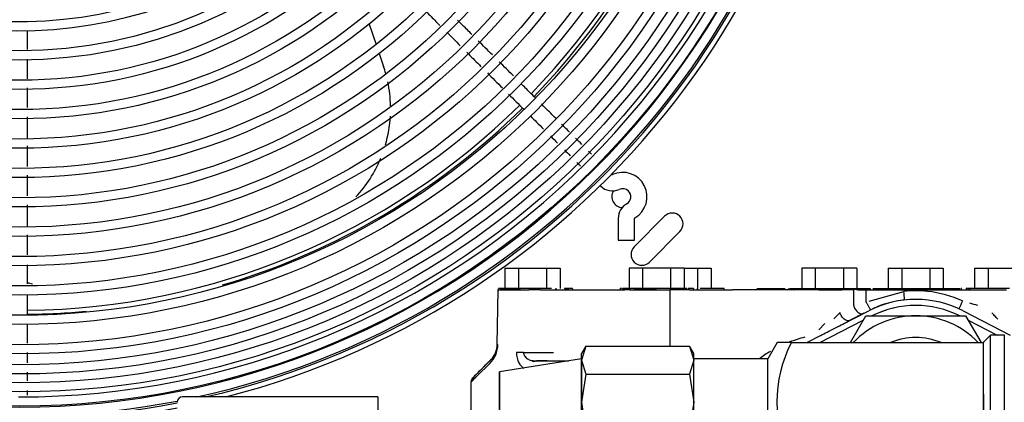
# Model space of a CAD drawing. Units: inches. Extents: x 0 to 34.3, y -17.5 to 21.5.
# Drawn here: x 14.6 to 15.7, y 12.5 to 13 of the extents above; entities that cross this region are included whole.
import ezdxf

# ---------------------------------------------------------------- set-up
doc = ezdxf.new("R2010")
doc.units = ezdxf.units.IN
doc.header["$MEASUREMENT"] = 0
for name, color, linetype in [('0251098000', 7, 'Continuous'), ('0712388', 7, 'Continuous'), ('1H28903001', 7, 'Continuous'), ('1H54058001_01', 7, 'Continuous'), ('1H54058001_04', 7, 'Continuous'), ('1H54058001_05', 7, 'Continuous'), ('Default', 7, 'Continuous')]:
    doc.layers.add(name, color=color, linetype=linetype)

# ---------------------------------------------------------------- blocks, each defined once
blk = doc.blocks.new('SE')
at = {"layer": '0251098000', "color": 7, "linetype": 'Continuous'}
for p, q in [((15.0088, 12.9533), (15.0165, 12.931)), ((15.0199, 12.9209), (15.0248, 12.9069))]:
    blk.add_line(p, q, dxfattribs=at)
for centre, radius, start, end in [((14.89, 12.8605), 0.1425, 15.6926, 19), ((14.89, 12.8605), 0.1425, 1.2644, 11.9188), ((14.89, 12.8605), 0.1425, 343.6888, 356.6685), ((14.89, 12.8605), 0.1425, 317.0136, 337.4627), ((14.6661, 12.7586), 0.095, 249.611, 253.1244)]:
    blk.add_arc(centre, radius, start, end, dxfattribs=at)
at = {"layer": '0712388', "color": 7, "linetype": 'Continuous'}
for p, q in [((15.3004, 12.7085), (15.3339, 12.7421)), ((15.3507, 12.7253), (15.3171, 12.6917))]:
    blk.add_line(p, q, dxfattribs=at)
for centre, radius, start, end in [((14.6244, 13.4225), 0.7838, 315.8769, 359.6657), ((14.6244, 13.4225), 0.7882, 315.8791, 359.6744), ((14.6244, 13.4225), 0.7838, 270.6474, 314.5683), ((14.6244, 13.4225), 0.7882, 286.4466, 314.5778), ((15.2877, 12.7636), 0.0119, 147.4719, 268.0226), ((15.3423, 12.7337), 0.0119, 315, 135), ((15.3088, 12.7001), 0.0119, 135, 315), ((14.6244, 13.4225), 0.7882, 270.6472, 275.3315)]:
    blk.add_arc(centre, radius, start, end, dxfattribs=at)
at = {"layer": '1H28903001', "color": 7, "linetype": 'Continuous'}
for p, q in [((15.2829, 12.7398), (15.2829, 12.716)), ((15.3007, 12.716), (15.3007, 12.7398)), ((15.2829, 12.716), (15.3007, 12.716))]:
    blk.add_line(p, q, dxfattribs=at)
for radius in [0.8935, 0.8779, 0.8679, 0.8582, 0.8481, 0.8361, 0.826, 0.8038, 0.7937, 0.7715, 0.7614, 0.7392, 0.7291, 0.7069, 0.6968, 0.6746, 0.6645, 0.6423, 0.6322, 0.61, 0.5999, 0.5777, 0.5676, 0.5454, 0.5353, 0.5131, 0.503]:
    blk.add_circle((14.6244, 13.4269), radius, dxfattribs=at)
for centre, radius, start, end in [((14.6244, 13.4269), 0.912, 0, 280.9521), ((14.6244, 13.4269), 0.9067, 0, 281.0171), ((14.6244, 13.4269), 0.9047, 0, 281.0534), ((14.6244, 13.4269), 0.4808, 0, 316.469), ((14.6244, 13.4269), 0.4707, 0, 315.293), ((14.6244, 13.4269), 0.8834, 269.9267, 0.0236), ((14.6244, 13.4269), 0.9047, 282.4543, 0), ((14.6244, 13.4269), 0.9067, 283.0206, 0), ((14.6244, 13.4269), 0.912, 284.3948, 0), ((14.6244, 13.4269), 0.8946, 314.9946, 0.0001), ((14.6244, 13.4269), 0.8946, 224.9862, 270.0114), ((14.6244, 13.4269), 0.8946, 270.0114, 314.9946), ((15.2877, 12.7635), 0.0268, 299.8185, 114.6825), ((15.2763, 12.7884), 0.00057, 225, 294.6825), ((15.2763, 12.7884), 0.0184, 225, 294.6825), ((15.2877, 12.7635), 0.00893, 45, 114.6825), ((15.2877, 12.7635), 0.00893, 299.8185, 45), ((15.3013, 12.7398), 0.0184, 119.8185, 180), ((15.3013, 12.7398), 0.00057, 119.8185, 180)]:
    blk.add_arc(centre, radius, start, end, dxfattribs=at)
for points, knots in [([(15.0716, 12.9671), (15.0752, 12.9635), (15.0802, 12.9584), (15.0853, 12.9534), (15.0867, 12.9519)], [0.25465616, 0.25465616, 0.25465616, 0.25465616, 0.26719036, 0.27220167, 0.27220167, 0.27220167, 0.27220167]), ([(15.122, 12.9419), (15.1186, 12.9453), (15.1134, 12.9505), (15.1081, 12.9557), (15.1062, 12.9577)], [0.70162085, 0.70162085, 0.70162085, 0.70162085, 0.71320965, 0.71983264, 0.71983264, 0.71983264, 0.71983264]), ([(15.1163, 12.9223), (15.1209, 12.9177), (15.1261, 12.9125), (15.1314, 12.9073), (15.132, 12.9066)], [0.30641981, 0.30641981, 0.30641981, 0.30641981, 0.3224228, 0.32459602, 0.32459602, 0.32459602, 0.32459602]), ([(14.6333, 12.8933), (14.6333, 12.8979), (14.6333, 12.9051), (14.6333, 12.9122), (14.6333, 12.9148)], [0.66898936, 0.66898936, 0.66898936, 0.66898936, 0.6914267, 0.70400717, 0.70400717, 0.70400717, 0.70400717]), ([(15.1676, 12.8963), (15.165, 12.8989), (15.1598, 12.9041), (15.1545, 12.9094), (15.1519, 12.912)], [0.64879698, 0.64879698, 0.64879698, 0.64879698, 0.65786112, 0.66696956, 0.66696956, 0.66696956, 0.66696956]), ([(15.1913, 12.8725), (15.1879, 12.876), (15.1826, 12.8812), (15.1774, 12.8865), (15.1756, 12.8882)], [0.62129299, 0.62129299, 0.62129299, 0.62129299, 0.63335481, 0.63949907, 0.63949907, 0.63949907, 0.63949907]), ([(14.6333, 12.8617), (14.6333, 12.8654), (14.6333, 12.8726), (14.6333, 12.8798), (14.6333, 12.8833)], [0.61764263, 0.61764263, 0.61764263, 0.61764263, 0.6355303, 0.65271243, 0.65271243, 0.65271243, 0.65271243]), ([(15.2141, 12.8498), (15.2104, 12.8535), (15.2051, 12.8588), (15.1998, 12.864), (15.1983, 12.8656)], [0.59510032, 0.59510032, 0.59510032, 0.59510032, 0.60785076, 0.61327712, 0.61327712, 0.61327712, 0.61327712]), ([(15.1862, 12.8524), (15.1885, 12.8501), (15.1933, 12.8453), (15.1982, 12.8404), (15.2008, 12.8378)], [0.38738783, 0.38738783, 0.38738783, 0.38738783, 0.39524374, 0.40420976, 0.40420976, 0.40420976, 0.40420976]), ([(15.2292, 12.8347), (15.2274, 12.8364), (15.2246, 12.8393), (15.2216, 12.8423), (15.2204, 12.8435)], [0.57704304, 0.57704304, 0.57704304, 0.57704304, 0.58355979, 0.5876649, 0.5876649, 0.5876649, 0.5876649]), ([(14.6333, 12.7967), (14.6333, 12.802), (14.6333, 12.8096), (14.6333, 12.8171), (14.6333, 12.8194)], [0.51187726, 0.51187726, 0.51187726, 0.51187726, 0.53773264, 0.54875314, 0.54875314, 0.54875314, 0.54875314]), ([(15.2373, 12.8013), (15.2379, 12.8007), (15.2393, 12.7994), (15.2405, 12.7981), (15.2412, 12.7975)], [0.454501097, 0.454501097, 0.454501097, 0.454501097, 0.458093582, 0.462609008, 0.462609008, 0.462609008, 0.462609008]), ([(14.6333, 12.7305), (14.6333, 12.7358), (14.6333, 12.7438), (14.6333, 12.7518), (14.6333, 12.7545)], [0.40409517, 0.40409517, 0.40409517, 0.40409517, 0.42972161, 0.4431159, 0.4431159, 0.4431159, 0.4431159]), ([(14.6333, 12.6679), (14.6333, 12.6715), (14.6333, 12.6784), (14.6333, 12.6853), (14.6333, 12.6887)], [0.30217153, 0.30217153, 0.30217153, 0.30217153, 0.31966189, 0.33602527, 0.33602527, 0.33602527, 0.33602527]), ([(14.6333, 12.634), (14.6333, 12.6389), (14.6333, 12.6461), (14.6333, 12.6532), (14.6333, 12.6555)], [0.2470377, 0.2470377, 0.2470377, 0.2470377, 0.27093144, 0.28201921, 0.28201921, 0.28201921, 0.28201921]), ([(14.6333, 12.6025), (14.6333, 12.6075), (14.6333, 12.6147), (14.6333, 12.6219), (14.6333, 12.624)], [0.19587749, 0.19587749, 0.19587749, 0.19587749, 0.22021702, 0.23069867, 0.23069867, 0.23069867, 0.23069867]), ([(14.6333, 12.581), (14.6333, 12.5833), (14.6333, 12.587), (14.6333, 12.5908), (14.6333, 12.5923)], [0.15989051, 0.15989051, 0.15989051, 0.15989051, 0.17191479, 0.17909744, 0.17909744, 0.17909744, 0.17909744]), ([(14.6331, 12.5454), (14.6331, 12.5455), (14.6332, 12.5471), (14.6332, 12.5488), (14.6332, 12.5506)], [0.08216714, 0.08216714, 0.08216714, 0.08216714, 0.08301279, 0.0974179, 0.0974179, 0.0974179, 0.0974179])]:
    blk.add_open_spline(points, degree=3, knots=knots, dxfattribs=at)
for points in [[(14.6333, 12.9253), (14.6333, 12.9323), (14.6333, 12.9394), (14.6333, 12.9464)], [(15.0942, 12.9444), (15.0992, 12.9395), (15.1041, 12.9345), (15.109, 12.9296)], [(15.1445, 12.9194), (15.1392, 12.9247), (15.134, 12.9299), (15.1287, 12.9351)], [(15.139, 12.8996), (15.1445, 12.8941), (15.15, 12.8886), (15.1555, 12.8831)], [(15.1623, 12.8763), (15.1678, 12.8708), (15.1734, 12.8653), (15.1789, 12.8597)], [(14.6333, 12.8276), (14.6333, 12.8356), (14.6333, 12.8435), (14.6333, 12.8515)], [(15.2083, 12.8304), (15.211, 12.8277), (15.2136, 12.825), (15.2162, 12.8225)], [(15.2429, 12.821), (15.2407, 12.8232), (15.2383, 12.8256), (15.2358, 12.8281)], [(15.2236, 12.815), (15.2259, 12.8128), (15.228, 12.8106), (15.23, 12.8087)], [(15.2535, 12.8102), (15.2525, 12.8113), (15.2513, 12.8125), (15.25, 12.8137)], [(14.6333, 12.7647), (14.6333, 12.7722), (14.6333, 12.7796), (14.6333, 12.7871)], [(14.6333, 12.6998), (14.6333, 12.7071), (14.6333, 12.7144), (14.6333, 12.7217)], [(14.6333, 12.5611), (14.6333, 12.5641), (14.6333, 12.5673), (14.6333, 12.5706)]]:
    blk.add_open_spline(points, degree=3, dxfattribs=at)
at = {"layer": '1H54058001_01', "color": 7, "linetype": 'Continuous'}
for p, q in [((15.1581, 12.6849), (15.173, 12.6849)), ((15.1581, 12.6849), (15.1581, 12.6626)), ((15.1581, 12.6849), (15.1581, 12.6849)), ((15.1581, 12.6849), (15.1581, 12.6626)), ((15.173, 12.6849), (15.2039, 12.6849)), ((15.173, 12.6849), (15.173, 12.6626)), ((15.2039, 12.6849), (15.2188, 12.6849)), ((15.2039, 12.6849), (15.2039, 12.6626)), ((15.2188, 12.6849), (15.2188, 12.6626)), ((15.2947, 12.6849), (15.2947, 12.6626)), ((15.3096, 12.6849), (15.2947, 12.6849)), ((15.3096, 12.6849), (15.3096, 12.6626)), ((15.3405, 12.6849), (15.3096, 12.6849)), ((15.3405, 12.6849), (15.3405, 12.6626)), ((15.3554, 12.6849), (15.3405, 12.6849)), ((15.3554, 12.6849), (15.3554, 12.6626)), ((15.3554, 12.6849), (15.3702, 12.6849)), ((15.3702, 12.6849), (15.3851, 12.6849)), ((15.3702, 12.6849), (15.3702, 12.6626)), ((15.3851, 12.6849), (15.3851, 12.6626)), ((15.4996, 12.6849), (15.4847, 12.6849)), ((15.4847, 12.6849), (15.4847, 12.6626)), ((15.4996, 12.6849), (15.4996, 12.6626)), ((15.5305, 12.6849), (15.4996, 12.6849)), ((15.5454, 12.6849), (15.5305, 12.6849)), ((15.5305, 12.6849), (15.5305, 12.6626)), ((15.5454, 12.6849), (15.5454, 12.6626)), ((15.5797, 12.6849), (15.5946, 12.6849)), ((15.5797, 12.6849), (15.5797, 12.6626)), ((15.5946, 12.6849), (15.6255, 12.6849)), ((15.5946, 12.6849), (15.5946, 12.6626)), ((15.6255, 12.6849), (15.6404, 12.6849)), ((15.6255, 12.6849), (15.6255, 12.6626)), ((15.6404, 12.6849), (15.6404, 12.6626)), ((15.6747, 12.6849), (15.6896, 12.6849)), ((15.6747, 12.6849), (15.6747, 12.6626)), ((15.6896, 12.6849), (15.7205, 12.6849)), ((15.6896, 12.6849), (15.6896, 12.6626)), ((15.1498, 12.6011), (15.1509, 12.6612)), ((15.1509, 12.6615), (15.1509, 12.6615)), ((15.1509, 12.6615), (15.1509, 12.6612)), ((15.1509, 12.6612), (15.1509, 12.6615)), ((15.1509, 12.6612), (15.1515, 12.6612)), ((15.1529, 12.6626), (15.1512, 12.6626)), ((15.1512, 12.6626), (15.1512, 12.6626)), ((15.1515, 12.6612), (15.1708, 12.6612)), ((15.1755, 12.6626), (15.1529, 12.6626)), ((15.1529, 12.6622), (15.1755, 12.6622)), ((15.1708, 12.6612), (15.1786, 12.6612)), ((15.1846, 12.6626), (15.1755, 12.6626)), ((15.1786, 12.6612), (15.182, 12.6612)), ((15.2053, 12.6626), (15.1846, 12.6626)), ((15.1938, 12.6613), (15.1846, 12.6613)), ((15.1974, 12.6612), (15.2116, 12.6612)), ((15.2096, 12.6626), (15.2053, 12.6626)), ((15.2116, 12.6612), (15.2796, 12.6612)), ((15.2138, 12.6626), (15.2138, 12.6622)), ((15.2147, 12.6626), (15.2147, 12.6622)), ((15.2239, 12.6626), (15.2239, 12.6622)), ((15.2285, 12.6626), (15.2239, 12.6626)), ((15.2239, 12.6622), (15.2285, 12.6622)), ((15.2326, 12.6626), (15.2285, 12.6626)), ((15.2326, 12.6622), (15.2326, 12.6626)), ((15.2796, 12.6612), (15.2886, 12.6612)), ((15.2844, 12.6614), (15.2842, 12.6612)), ((15.2849, 12.6627), (15.2849, 12.6622)), ((15.285, 12.6626), (15.285, 12.6622)), ((15.2863, 12.6626), (15.285, 12.6626)), ((15.2876, 12.6626), (15.2876, 12.6622)), ((15.2878, 12.6626), (15.2876, 12.6626)), ((15.2882, 12.6626), (15.2878, 12.6626)), ((15.2878, 12.6626), (15.2878, 12.6622)), ((15.2878, 12.6626), (15.2878, 12.6626)), ((15.2882, 12.6626), (15.2882, 12.6622)), ((15.2934, 12.6626), (15.2882, 12.6626)), ((15.2882, 12.6622), (15.2912, 12.6622)), ((15.2912, 12.6622), (15.2912, 12.6612)), ((15.2934, 12.6612), (15.2912, 12.6612)), ((15.3001, 12.6626), (15.2934, 12.6626)), ((15.2953, 12.6612), (15.2934, 12.6612)), ((15.2953, 12.6612), (15.2953, 12.6622)), ((15.2963, 12.6612), (15.296, 12.6612)), ((15.2963, 12.6612), (15.3018, 12.6612)), ((15.3248, 12.6626), (15.3001, 12.6626)), ((15.3001, 12.6622), (15.3248, 12.6622)), ((15.3018, 12.6612), (15.3256, 12.6612)), ((15.3361, 12.6626), (15.3248, 12.6626)), ((15.3256, 12.6612), (15.3316, 12.6612)), ((15.3316, 12.6612), (15.3397, 12.6612)), ((15.3545, 12.6626), (15.3361, 12.6626)), ((15.3397, 12.6612), (15.3396, 12.6612)), ((15.3612, 12.6612), (15.3397, 12.6612)), ((15.3397, 12.6612), (15.3397, 12.5994)), ((15.3566, 12.6626), (15.3545, 12.6626)), ((15.3583, 12.6626), (15.3566, 12.6626)), ((15.3583, 12.6626), (15.3583, 12.6622)), ((15.3656, 12.6626), (15.3599, 12.6626)), ((15.3612, 12.6612), (15.4087, 12.6612)), ((15.3656, 12.6626), (15.3656, 12.6622)), ((15.3696, 12.6626), (15.3696, 12.6622)), ((15.37, 12.6622), (15.37, 12.6626)), ((15.3774, 12.6626), (15.373, 12.6626)), ((15.3952, 12.6626), (15.3774, 12.6626)), ((15.3995, 12.6626), (15.3952, 12.6626)), ((15.3995, 12.6612), (15.3995, 12.6626)), ((15.4715, 12.6612), (15.4087, 12.6612)), ((15.4357, 12.6626), (15.4357, 12.6626)), ((15.4357, 12.6626), (15.4406, 12.6626)), ((15.4357, 12.6626), (15.4357, 12.6626)), ((15.4357, 12.6626), (15.4357, 12.6626)), ((15.4406, 12.6626), (15.4584, 12.6626)), ((15.4584, 12.6626), (15.4666, 12.6626)), ((15.4701, 12.6626), (15.4701, 12.6622)), ((15.4701, 12.6626), (15.4701, 12.6622)), ((15.4843, 12.6612), (15.4715, 12.6612)), ((15.4716, 12.6626), (15.4716, 12.6622)), ((15.4716, 12.6626), (15.4741, 12.6626)), ((15.4741, 12.6626), (15.4741, 12.6622)), ((15.4741, 12.6626), (15.4746, 12.6626)), ((15.4746, 12.6626), (15.4766, 12.6626)), ((15.4766, 12.6626), (15.4991, 12.6626)), ((15.4766, 12.6622), (15.4991, 12.6622)), ((15.4988, 12.6614), (15.4883, 12.6614)), ((15.4991, 12.6626), (15.5072, 12.6626)), ((15.5034, 12.6612), (15.5014, 12.6612)), ((15.5034, 12.6612), (15.5101, 12.6612)), ((15.5072, 12.6626), (15.523, 12.6626)), ((15.5101, 12.6612), (15.52, 12.6612)), ((15.52, 12.6612), (15.5268, 12.6612)), ((15.523, 12.6626), (15.531, 12.6626)), ((15.5268, 12.6612), (15.5286, 12.6612)), ((15.531, 12.6626), (15.5508, 12.6626)), ((15.5418, 12.6439), (15.5418, 12.6615)), ((15.5464, 12.6612), (15.5486, 12.6612)), ((15.5486, 12.6612), (15.5554, 12.6612)), ((15.5508, 12.6626), (15.5508, 12.6622)), ((15.5508, 12.6626), (15.5518, 12.6626)), ((15.5518, 12.6626), (15.5518, 12.6622)), ((15.5518, 12.6626), (15.5545, 12.6626)), ((15.5545, 12.6626), (15.5545, 12.6622)), ((15.5545, 12.6626), (15.5547, 12.6626)), ((15.5547, 12.6626), (15.5547, 12.6622)), ((15.5547, 12.6626), (15.5599, 12.6626)), ((15.5554, 12.648), (15.5554, 12.6612)), ((15.5554, 12.6612), (15.5587, 12.6612)), ((15.5587, 12.6612), (15.5969, 12.6612)), ((15.5587, 12.6489), (15.5969, 12.6595)), ((15.5599, 12.6626), (15.5599, 12.6622)), ((15.56, 12.6622), (15.56, 12.6626)), ((15.5629, 12.6626), (15.6591, 12.6626)), ((15.5651, 12.6628), (15.5651, 12.6626)), ((15.5969, 12.6612), (15.6231, 12.6612)), ((15.6231, 12.6612), (15.6615, 12.6612)), ((15.6601, 12.6626), (15.6601, 12.6612)), ((15.6606, 12.6626), (15.6602, 12.6626)), ((15.6602, 12.6626), (15.6602, 12.6612)), ((15.6615, 12.6612), (15.6647, 12.6612)), ((15.6647, 12.6612), (15.6784, 12.6612)), ((15.6658, 12.6626), (15.6655, 12.6626)), ((15.6655, 12.6626), (15.6655, 12.6612)), ((15.6684, 12.6626), (15.6658, 12.6626)), ((15.6658, 12.6626), (15.6658, 12.6612)), ((15.6694, 12.6626), (15.6684, 12.6626)), ((15.6684, 12.6626), (15.6684, 12.6612)), ((15.6891, 12.6626), (15.6694, 12.6626)), ((15.6694, 12.6626), (15.6694, 12.6612)), ((15.6784, 12.6612), (15.6937, 12.6612)), ((15.6972, 12.6626), (15.6891, 12.6626)), ((15.6937, 12.6612), (15.7004, 12.6612)), ((15.713, 12.6626), (15.6972, 12.6626)), ((15.7004, 12.6612), (15.71, 12.6612)), ((15.6101, 12.6508), (15.6101, 12.6508)), ((15.4902, 12.6033), (15.5585, 12.6383)), ((15.6621, 12.6381), (15.7138, 12.6113)), ((15.5268, 12.6362), (15.52, 12.6292)), ((15.5528, 12.6354), (15.5379, 12.6277)), ((15.5101, 12.6242), (15.5034, 12.6173)), ((15.1498, 12.6011), (15.1498, 12.6011)), ((15.1786, 12.5925), (15.1708, 12.5925)), ((15.1786, 12.5925), (15.1938, 12.5925)), ((15.1938, 12.5925), (15.2116, 12.5925)), ((15.2045, 12.583), (15.1928, 12.583)), ((15.1928, 12.583), (15.2286, 12.583)), ((15.1223, 12.5639), (15.1227, 12.5643)), ((15.1209, 12.5601), (15.1209, 12.5199)), ((15.0183, 12.5435), (14.8036, 12.5435)), ((15.0183, 12.5435), (15.0183, 12.4379))]:
    blk.add_line(p, q, dxfattribs=at)
for centre, radius, start, end in [((15.1502, 12.6622), 0.00101, 313.406, 0), ((15.1502, 12.6622), 0.00101, 313.392, 0), ((15.1802, 12.8628), 0.2016, 270.508, 271.2409), ((15.2336, 12.6622), 0.00101, 180, 270), ((15.2839, 12.6622), 0.00102, 291.3972, 359.308), ((15.2866, 12.6622), 0.00101, 270.2283, 0.1256), ((15.2868, 12.6622), 0.00101, 269.9816, 0.043), ((15.2872, 12.6622), 0.000993, 270.774, 0.7991), ((15.2884, 12.6663), 0.00507, 272.3443, 296.7615), ((15.3706, 12.6622), 0.000994, 179.22, 269.1173), ((15.371, 12.6622), 0.00101, 180, 270), ((15.4343, 12.6626), 0.00142, 270, 360), ((15.4343, 12.6626), 0.00142, 270, 0), ((15.4691, 12.6622), 0.00101, 270, 0), ((15.4691, 12.6622), 0.00101, 270, 0), ((15.4731, 12.6622), 0.00096, 273.243, 2.9356), ((15.5392, 11.3989), 1.2635, 92.3064, 92.49), ((15.3889, 10.2362), 2.4302, 86.284, 86.3942), ((15.5609, 12.6622), 0.001, 179.8114, 269.7585), ((15.561, 12.6622), 0.00101, 180, 270), ((15.6101, 12.5433), 0.117, 83.6027, 96.461), ((15.5201, 12.6487), 0.0776, 1.0492, 8.0504), ((15.6083, 12.5313), 0.1291, 65.6817, 83.4086), ((15.6101, 12.5377), 0.113, 62.6223, 117.1629), ((15.6101, 12.5377), 0.1131, 96.3071, 114.8339), ((15.9132, 12.5298), 0.2785, 154.6702, 156.6172), ((15.449, 11.9207), 0.7587, 72.3959, 73.0909), ((15.2533, 13.3433), 0.7704, 286.453, 287.7593), ((15.1211, 12.6013), 0.0294, 314.247, 359.3952), ((15.1261, 12.6013), 0.0238, 315.0044, 359.5581), ((15.1261, 12.6013), 0.0237, 314.9942, 359.5579), ((15.1951, 12.5923), 0.0243, 179.542, 208.163), ((15.479, 12.5377), 0.0627, 117.1629, 130.4485), ((15.1856, 12.5869), 0.0134, 207.0546, 241.2138), ((15.1931, 12.5911), 0.00928, 233.9692, 250.818), ((15.1269, 12.5601), 0.00597, 140.3953, 179.8972), ((14.8036, 12.5376), 0.00594, 90, 180)]:
    blk.add_arc(centre, radius, start, end, dxfattribs=at)
blk.add_ellipse((15.4621, 12.6622), major_axis=(0.1122, 0), ratio=0.008982, start_param=-0.905656, end_param=-0.780727, dxfattribs=at)
for points in [[(15.1974, 12.6612), (15.1962, 12.6612), (15.195, 12.6613), (15.1938, 12.6613)], [(15.5243, 12.6208), (15.5268, 12.6221), (15.5319, 12.6246), (15.5361, 12.6268), (15.5379, 12.6277)], [(15.7004, 12.6289), (15.6992, 12.6302), (15.6967, 12.6328), (15.6946, 12.635), (15.6937, 12.6359)], [(15.501, 12.6088), (15.5028, 12.6097), (15.507, 12.6119), (15.512, 12.6145), (15.5145, 12.6157)], [(15.1498, 12.6011), (15.1498, 12.6011), (15.1501, 12.6011), (15.1505, 12.601)], [(15.1416, 12.5803), (15.1279, 12.5669), (15.1139, 12.5532), (15.1279, 12.5669), (15.1416, 12.5803)], [(15.1899, 12.5823), (15.1909, 12.5828), (15.1919, 12.583), (15.1928, 12.583)]]:
    blk.add_open_spline(points, degree=3, dxfattribs=at)
for points, degree, knots in [([(15.2138, 12.6622), (15.2138, 12.662), (15.2139, 12.6617), (15.2141, 12.6613), (15.2142, 12.6612), (15.2144, 12.6612)], 3, [0, 0, 0, 0, 0.5, 0.5, 1, 1, 1, 1]), ([(15.2152, 12.6612), (15.2151, 12.6612), (15.2149, 12.6613), (15.2147, 12.6617), (15.2147, 12.662), (15.2147, 12.6622)], 3, [0, 0, 0, 0, 0.5, 0.5, 1, 1, 1, 1]), ([(15.2912, 12.6622), (15.2912, 12.662), (15.2907, 12.6618), (15.2907, 12.6618), (15.2907, 12.6618)], 2, [0, 0, 0, 0.999317, 0.999317, 1, 1, 1]), ([(15.2953, 12.6622), (15.2953, 12.6621), (15.2953, 12.662), (15.2953, 12.6618), (15.2954, 12.6618), (15.2954, 12.6616), (15.2955, 12.6615), (15.2957, 12.6613), (15.2958, 12.6612), (15.296, 12.6612)], 3, [0, 0, 0, 0, 0.125, 0.125, 0.25, 0.25, 0.5, 0.5, 1, 1, 1, 1]), ([(15.3589, 12.6612), (15.3587, 12.6612), (15.3586, 12.6613), (15.3583, 12.6617), (15.3582, 12.662), (15.3583, 12.6622)], 3, [0, 0, 0, 0, 0.5, 0.5, 1, 1, 1, 1]), ([(15.3656, 12.6622), (15.3656, 12.662), (15.3657, 12.6614), (15.366, 12.6612), (15.3661, 12.6612)], 3, [0, 0, 0, 0, 0.500001, 1, 1, 1, 1]), ([(15.4759, 12.6612), (15.4761, 12.6612), (15.4763, 12.6613), (15.4765, 12.6617), (15.4766, 12.662), (15.4766, 12.6622)], 3, [0, 0, 0, 0, 0.5, 0.5, 1, 1, 1, 1]), ([(15.5014, 12.6612), (15.5013, 12.6612), (15.5012, 12.6612), (15.501, 12.6612), (15.5009, 12.6612), (15.5005, 12.6613), (15.5003, 12.6613), (15.5, 12.6613), (15.4999, 12.6613), (15.4997, 12.6614), (15.4996, 12.6614), (15.4994, 12.6614), (15.4992, 12.6614), (15.499, 12.6614), (15.4989, 12.6614), (15.4988, 12.6614)], 3, [0, 0, 0, 0, 0.125, 0.125, 0.25, 0.25, 0.5, 0.5, 0.625, 0.625, 0.75, 0.75, 0.875, 0.875, 1, 1, 1, 1]), ([(15.5313, 12.6614), (15.5312, 12.6614), (15.5311, 12.6614), (15.5308, 12.6614), (15.5307, 12.6614), (15.5305, 12.6614), (15.5304, 12.6614), (15.5302, 12.6614), (15.5301, 12.6613), (15.5297, 12.6613), (15.5295, 12.6613), (15.5292, 12.6612), (15.5291, 12.6612), (15.5288, 12.6612), (15.5287, 12.6612), (15.5286, 12.6612)], 3, [0, 0, 0, 0, 0.125, 0.125, 0.25, 0.25, 0.375, 0.375, 0.5, 0.5, 0.75, 0.75, 0.875, 0.875, 1, 1, 1, 1]), ([(15.5508, 12.6622), (15.5508, 12.662), (15.5509, 12.6617), (15.5511, 12.6613), (15.5513, 12.6612), (15.5515, 12.6612)], 3, [0, 0, 0, 0, 0.5, 0.5, 1, 1, 1, 1]), ([(15.5525, 12.6612), (15.5523, 12.6612), (15.5521, 12.6613), (15.5519, 12.6617), (15.5518, 12.662), (15.5518, 12.6622)], 3, [0, 0, 0, 0, 0.5, 0.5, 1, 1, 1, 1]), ([(15.5551, 12.6612), (15.5549, 12.6612), (15.5548, 12.6613), (15.5545, 12.6617), (15.5545, 12.662), (15.5545, 12.6622)], 3, [0, 0, 0, 0, 0.5, 0.5, 1, 1, 1, 1]), ([(15.5553, 12.6612), (15.5551, 12.6612), (15.555, 12.6613), (15.5547, 12.6617), (15.5547, 12.662), (15.5547, 12.6622)], 3, [0, 0, 0, 0, 0.5, 0.5, 1, 1, 1, 1]), ([(15.5418, 12.6439), (15.5421, 12.6427), (15.5426, 12.6413), (15.5438, 12.6394), (15.5443, 12.6387), (15.5453, 12.6376), (15.5459, 12.637), (15.547, 12.6362), (15.5476, 12.6358), (15.5488, 12.6353), (15.5494, 12.6351), (15.5511, 12.6348), (15.5521, 12.635), (15.5528, 12.6354)], 3, [0, 0, 0, 0, 0.25, 0.25, 0.375, 0.375, 0.5, 0.5, 0.625, 0.625, 0.75, 0.75, 1, 1, 1, 1]), ([(15.5379, 12.6277), (15.5371, 12.6273), (15.5356, 12.627), (15.5333, 12.6277), (15.5314, 12.6288), (15.5297, 12.6304), (15.5279, 12.6329), (15.5271, 12.635), (15.5268, 12.6362)], 3, [0, 0, 0, 0, 0.245454, 0.371211, 0.496969, 0.622727, 0.748485, 1, 1, 1, 1]), ([(15.1429, 12.5845), (15.1425, 12.5841), (15.1416, 12.5832), (15.1397, 12.5813), (15.1372, 12.5788), (15.1342, 12.5758), (15.1309, 12.5725), (15.1279, 12.5695), (15.1255, 12.5672), (15.1239, 12.5655), (15.1229, 12.5645), (15.1225, 12.5641), (15.1229, 12.5645), (15.1242, 12.5658), (15.1275, 12.5691), (15.1329, 12.5745), (15.1372, 12.5789), (15.1394, 12.581), (15.1403, 12.582), (15.1411, 12.5827), (15.1419, 12.5835), (15.1425, 12.5841), (15.1429, 12.5845)], 3, [0, 0, 0, 0, 0.013722, 0.038918, 0.0754, 0.122923, 0.181212, 0.250006, 0.311537, 0.375037, 0.43762, 0.500051, 0.562571, 0.625094, 0.750062, 0.875031, 0.937515, 0.953129, 0.968758, 0.976568, 0.984379, 1, 1, 1, 1]), ([(15.1786, 12.5925), (15.1786, 12.5924), (15.1786, 12.5921), (15.1787, 12.5916), (15.1788, 12.5912), (15.1789, 12.5907), (15.179, 12.5903), (15.1792, 12.5898), (15.1794, 12.5894), (15.1796, 12.589), (15.1798, 12.5886), (15.1801, 12.5882), (15.1807, 12.5873), (15.182, 12.5861), (15.1839, 12.5849), (15.1863, 12.5839), (15.1884, 12.5834), (15.1902, 12.5832), (15.1915, 12.583), (15.1923, 12.583), (15.1928, 12.583)], 3, [0, 0, 0, 0, 0.021201, 0.042644, 0.064341, 0.086306, 0.108561, 0.131131, 0.154046, 0.177341, 0.201054, 0.225224, 0.249882, 0.363155, 0.499967, 0.620475, 0.785607, 0.857508, 0.929001, 1, 1, 1, 1])]:
    blk.add_open_spline(points, degree=degree, knots=knots, dxfattribs=at)
blk.add_rational_spline([(15.5554, 12.648), (15.5554, 12.648), (15.5554, 12.648), (15.5597, 12.6389), (15.5608, 12.6395), (15.5608, 12.6395), (15.5608, 12.6395)], [1, 1, 1, 0.686321508089, 0.999996897151, 0.999996897151, 0.999996897151], degree=2, knots=[0, 0, 0, 0.000476, 0.000476, 0.999994, 0.999994, 1, 1, 1], dxfattribs=at)
at = {"layer": '1H54058001_04', "color": 7, "linetype": 'Continuous'}
for p, q in [((15.5382, 12.6033), (15.5552, 12.6327)), ((15.5382, 12.6033), (15.5552, 12.6327)), ((15.5552, 12.6327), (15.6101, 12.6327)), ((15.6101, 12.6327), (15.6649, 12.6327)), ((15.6649, 12.6327), (15.6819, 12.6033)), ((15.6101, 12.609), (15.6101, 12.609)), ((15.6923, 12.6114), (15.6847, 12.6038)), ((15.7075, 12.6114), (15.6923, 12.6114)), ((15.2472, 12.5994), (15.2424, 12.584)), ((15.2472, 12.5994), (15.2424, 12.5912)), ((15.2472, 12.5994), (15.3612, 12.5994)), ((15.3612, 12.5994), (15.3659, 12.584)), ((15.3659, 12.5912), (15.3612, 12.5994)), ((15.4576, 12.6033), (15.4472, 12.5852)), ((15.4733, 12.6033), (15.6847, 12.6033)), ((15.6847, 12.5464), (15.6847, 12.6033)), ((15.2424, 12.5852), (15.1522, 12.571)), ((15.2424, 12.584), (15.2472, 12.5686)), ((15.3659, 12.584), (15.3612, 12.5686)), ((15.4472, 12.5852), (15.3659, 12.5852)), ((15.2472, 12.5686), (15.2424, 12.5377)), ((15.2472, 12.5686), (15.3612, 12.5686)), ((15.3612, 12.5686), (15.3659, 12.5377)), ((15.6847, 12.5291), (15.6847, 12.5464)), ((15.6847, 12.5464), (15.6847, 12.5291)), ((15.2424, 12.5377), (15.2472, 12.5069)), ((15.3659, 12.5377), (15.3612, 12.5069))]:
    blk.add_line(p, q, dxfattribs=at)
for centre, radius, start, end in [((15.6101, 12.5377), 0.095, 90, 136.3699), ((15.6101, 12.5377), 0.095, 43.6301, 90), ((15.6101, 12.5377), 0.0712, 66.9261, 113.0739), ((15.6101, 12.5377), 0.0712, 90, 113.0739), ((15.601, 12.5377), 0.1436, 152.832, 207.168)]:
    blk.add_arc(centre, radius, start, end, dxfattribs=at)
for centre, major_axis, start_param, end_param in [((15.6923, 12.5377), (0, 0.0737), 3.141544, 6.283185), ((15.7075, 12.5377), (0, 0.0737), 3.141593, 6.283185), ((15.6847, 12.5377), (0, -0.0661), 3.010192, 3.272994), ((15.2424, 12.5377), (0, -0.0534), 2.617994, 3.141676), ((15.2424, 12.5377), (0, -0.0475), 0, 3.1416), ((15.2424, 12.5377), (0, 0.0534), 4.712389, 5.759587), ((15.3659, 12.5377), (0, -0.0534), -3.665191, -3.141676), ((15.3659, 12.5377), (0, 0.0534), 4.712389, 5.759587), ((15.4472, 12.5377), (0, -0.0475), 0, 3.141593), ((15.2424, 12.5377), (0, 0.0534), 3.665191, 4.712389), ((15.3659, 12.5377), (0, -0.0534), 0.523599, 1.570796)]:
    blk.add_ellipse(centre, major_axis=major_axis, ratio=0.000048, start_param=start_param, end_param=end_param, dxfattribs=at)
for centre, major_axis in [((15.2424, 12.5377), (0, -0.0475)), ((15.1522, 12.5377), (0, 0.0333))]:
    blk.add_ellipse(centre, major_axis=major_axis, ratio=0.000048, dxfattribs=at)
blk.add_open_spline([(15.4733, 12.6033), (15.4728, 12.6033), (15.4719, 12.6033), (15.4707, 12.6033), (15.4694, 12.6033), (15.4683, 12.6033), (15.4672, 12.6033), (15.4655, 12.6033), (15.4635, 12.6033), (15.4614, 12.6033), (15.4597, 12.6033), (15.4585, 12.6033), (15.4578, 12.6033), (15.4576, 12.6033), (15.4576, 12.6033), (15.4576, 12.6033)], degree=3, knots=[0, 0, 0, 0, 0.026367, 0.0521679, 0.0774163, 0.1021279, 0.126321, 0.1500166, 0.2144067, 0.2759455, 0.3335954, 0.3897228, 0.4450036, 0.4999935, 0.5000409, 0.5000409, 0.5000409, 0.5000409], dxfattribs=at)
at = {"layer": '1H54058001_05', "color": 7, "linetype": 'Continuous'}
for p, q in [((15.6101, 12.6441), (15.6101, 12.6441)), ((15.5044, 12.6033), (15.5523, 12.6277)), ((15.5044, 12.6033), (15.5523, 12.6277)), ((15.5044, 12.6033), (15.5523, 12.6277)), ((15.5044, 12.6033), (15.5523, 12.6277)), ((15.6678, 12.6277), (15.6997, 12.6114))]:
    blk.add_line(p, q, dxfattribs=at)
for start in [90, 62.9898]:
    blk.add_arc((15.6101, 12.5377), 0.1064, start, 117.0102, dxfattribs=at)

msp = doc.modelspace()

# ---------------------------------------------------------------- block references
at = {"layer": 'Default'}
msp.add_blockref('SE', (0, 0), dxfattribs=at)

doc.saveas('drawing.dxf')
